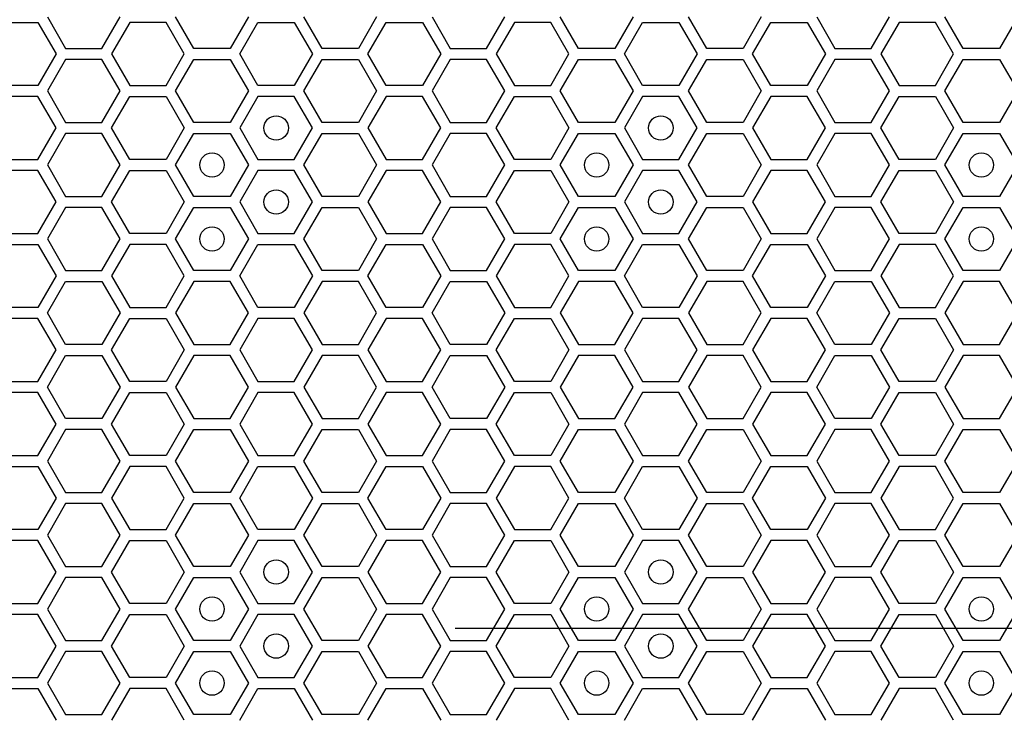
# Model space of a CAD drawing. Units: millimetres. Extents: x 0 to 420, y 0 to 297.
# Drawn here: x 52 to 60, y 202 to 207 of the extents above; entities that cross this region are included whole.
import ezdxf

# ---------------------------------------------------------------- set-up
doc = ezdxf.new("R2010")
doc.units = ezdxf.units.MM
doc.header["$LTSCALE"] = 23.1
doc.layers.add('03___PRT_ALL_CURVES', color=7, linetype='CONTINUOUS')

msp = doc.modelspace()

# ---------------------------------------------------------------- linework, layer by layer
at = {"layer": '03___PRT_ALL_CURVES', "color": 40, "linetype": 'CONTINUOUS'}
for p, q in [((51.97168, 207.394158), (52.269592, 207.394158)), ((52.269592, 207.394158), (52.418549, 207.136158)), ((52.347509, 207.439158), (52.496465, 207.181158)), ((52.794378, 207.181158), (52.943335, 207.439158)), ((53.021294, 207.394158), (52.872338, 207.136158)), ((53.319207, 207.394158), (53.021294, 207.394158)), ((53.468163, 207.136158), (53.319207, 207.394158)), ((53.546105, 207.181158), (53.397149, 207.439158)), ((53.992975, 207.439158), (53.844018, 207.181158)), ((53.92196, 207.136158), (54.070917, 207.394158)), ((54.070917, 207.394158), (54.36883, 207.394158)), ((54.36883, 207.394158), (54.517786, 207.136158)), ((54.595745, 207.181158), (54.446789, 207.439158)), ((55.042615, 207.439158), (54.893658, 207.181158)), ((54.971583, 207.136158), (55.12054, 207.394158)), ((55.12054, 207.394158), (55.418452, 207.394158)), ((55.418452, 207.394158), (55.567409, 207.136158)), ((55.496369, 207.439158), (55.645325, 207.181158)), ((55.943238, 207.181158), (56.092195, 207.439158)), ((56.170154, 207.394158), (56.021198, 207.136158)), ((56.468067, 207.394158), (56.170154, 207.394158)), ((56.617023, 207.136158), (56.468067, 207.394158)), ((56.694965, 207.181158), (56.546009, 207.439158)), ((57.141835, 207.439158), (56.992878, 207.181158)), ((57.07082, 207.136158), (57.219777, 207.394158)), ((57.219777, 207.394158), (57.51769, 207.394158)), ((57.51769, 207.394158), (57.666646, 207.136158)), ((57.744605, 207.181158), (57.595649, 207.439158)), ((58.191475, 207.439158), (58.042518, 207.181158)), ((58.120443, 207.136158), (58.2694, 207.394158)), ((58.2694, 207.394158), (58.567312, 207.394158)), ((58.567312, 207.394158), (58.716269, 207.136158)), ((58.645229, 207.439158), (58.794185, 207.181158)), ((59.092098, 207.181158), (59.241055, 207.439158)), ((59.319014, 207.394158), (59.170058, 207.136158)), ((59.616927, 207.394158), (59.319014, 207.394158)), ((59.765883, 207.136158), (59.616927, 207.394158)), ((59.843825, 207.181158), (59.694869, 207.439158)), ((60.290695, 207.439158), (60.141738, 207.181158)), ((52.496465, 207.181158), (52.794378, 207.181158)), ((53.844018, 207.181158), (53.546105, 207.181158)), ((54.893658, 207.181158), (54.595745, 207.181158)), ((55.645325, 207.181158), (55.943238, 207.181158)), ((56.992878, 207.181158), (56.694965, 207.181158)), ((58.042518, 207.181158), (57.744605, 207.181158)), ((58.794185, 207.181158), (59.092098, 207.181158)), ((60.141738, 207.181158), (59.843825, 207.181158)), ((52.418549, 207.136158), (52.269592, 206.878158)), ((52.496465, 207.091158), (52.347509, 206.833158)), ((52.794378, 207.091158), (52.496465, 207.091158)), ((52.943335, 206.833158), (52.794378, 207.091158)), ((52.872338, 207.136158), (53.021294, 206.878158)), ((53.319207, 206.878158), (53.468163, 207.136158)), ((53.397149, 206.833158), (53.546105, 207.091158)), ((53.546105, 207.091158), (53.844018, 207.091158)), ((53.844018, 207.091158), (53.992975, 206.833158)), ((54.070917, 206.878158), (53.92196, 207.136158)), ((54.517786, 207.136158), (54.36883, 206.878158)), ((54.446789, 206.833158), (54.595745, 207.091158)), ((54.595745, 207.091158), (54.893658, 207.091158)), ((54.893658, 207.091158), (55.042615, 206.833158)), ((55.12054, 206.878158), (54.971583, 207.136158)), ((55.567409, 207.136158), (55.418452, 206.878158)), ((55.645325, 207.091158), (55.496369, 206.833158)), ((55.943238, 207.091158), (55.645325, 207.091158)), ((56.092195, 206.833158), (55.943238, 207.091158)), ((56.021198, 207.136158), (56.170154, 206.878158)), ((56.468067, 206.878158), (56.617023, 207.136158)), ((56.546009, 206.833158), (56.694965, 207.091158)), ((56.694965, 207.091158), (56.992878, 207.091158)), ((56.992878, 207.091158), (57.141835, 206.833158)), ((57.219777, 206.878158), (57.07082, 207.136158)), ((57.666646, 207.136158), (57.51769, 206.878158)), ((57.595649, 206.833158), (57.744605, 207.091158)), ((57.744605, 207.091158), (58.042518, 207.091158)), ((58.042518, 207.091158), (58.191475, 206.833158)), ((58.2694, 206.878158), (58.120443, 207.136158)), ((58.716269, 207.136158), (58.567312, 206.878158)), ((58.794185, 207.091158), (58.645229, 206.833158)), ((59.092098, 207.091158), (58.794185, 207.091158)), ((59.241055, 206.833158), (59.092098, 207.091158)), ((59.170058, 207.136158), (59.319014, 206.878158)), ((59.616927, 206.878158), (59.765883, 207.136158)), ((59.694869, 206.833158), (59.843825, 207.091158)), ((59.843825, 207.091158), (60.141738, 207.091158)), ((60.141738, 207.091158), (60.290695, 206.833158)), ((52.269592, 206.878158), (51.97168, 206.878158)), ((52.347509, 206.833158), (52.496465, 206.575158)), ((52.794378, 206.575158), (52.943335, 206.833158)), ((53.021294, 206.878158), (53.319207, 206.878158)), ((53.546105, 206.575158), (53.397149, 206.833158)), ((53.992975, 206.833158), (53.844018, 206.575158)), ((54.36883, 206.878158), (54.070917, 206.878158)), ((54.595745, 206.575158), (54.446789, 206.833158)), ((55.042615, 206.833158), (54.893658, 206.575158)), ((55.418452, 206.878158), (55.12054, 206.878158)), ((55.496369, 206.833158), (55.645325, 206.575158)), ((55.943238, 206.575158), (56.092195, 206.833158)), ((56.170154, 206.878158), (56.468067, 206.878158)), ((56.694965, 206.575158), (56.546009, 206.833158)), ((57.141835, 206.833158), (56.992878, 206.575158)), ((57.51769, 206.878158), (57.219777, 206.878158)), ((57.744605, 206.575158), (57.595649, 206.833158)), ((58.191475, 206.833158), (58.042518, 206.575158)), ((58.567312, 206.878158), (58.2694, 206.878158)), ((58.645229, 206.833158), (58.794185, 206.575158)), ((59.092098, 206.575158), (59.241055, 206.833158)), ((59.319014, 206.878158), (59.616927, 206.878158)), ((59.843825, 206.575158), (59.694869, 206.833158)), ((60.290695, 206.833158), (60.141738, 206.575158)), ((52.269592, 206.788158), (51.97168, 206.788158)), ((52.418549, 206.530158), (52.269592, 206.788158)), ((52.872338, 206.530158), (53.021294, 206.788158)), ((53.021294, 206.788158), (53.319207, 206.788158)), ((53.319207, 206.788158), (53.468163, 206.530158)), ((54.070917, 206.788158), (53.92196, 206.530158)), ((54.36883, 206.788158), (54.070917, 206.788158)), ((54.517786, 206.530158), (54.36883, 206.788158)), ((55.12054, 206.788158), (54.971583, 206.530158)), ((55.418452, 206.788158), (55.12054, 206.788158)), ((55.567409, 206.530158), (55.418452, 206.788158)), ((56.021198, 206.530158), (56.170154, 206.788158)), ((56.170154, 206.788158), (56.468067, 206.788158)), ((56.468067, 206.788158), (56.617023, 206.530158)), ((57.219777, 206.788158), (57.07082, 206.530158)), ((57.51769, 206.788158), (57.219777, 206.788158)), ((57.666646, 206.530158), (57.51769, 206.788158)), ((58.2694, 206.788158), (58.120443, 206.530158)), ((58.567312, 206.788158), (58.2694, 206.788158)), ((58.716269, 206.530158), (58.567312, 206.788158)), ((59.170058, 206.530158), (59.319014, 206.788158)), ((59.319014, 206.788158), (59.616927, 206.788158)), ((59.616927, 206.788158), (59.765883, 206.530158)), ((52.269592, 206.272158), (52.418549, 206.530158)), ((52.496465, 206.575158), (52.794378, 206.575158)), ((53.021294, 206.272158), (52.872338, 206.530158)), ((53.468163, 206.530158), (53.319207, 206.272158)), ((53.844018, 206.575158), (53.546105, 206.575158)), ((53.92196, 206.530158), (54.070917, 206.272158)), ((54.36883, 206.272158), (54.517786, 206.530158)), ((54.893658, 206.575158), (54.595745, 206.575158)), ((54.971583, 206.530158), (55.12054, 206.272158)), ((55.418452, 206.272158), (55.567409, 206.530158)), ((55.645325, 206.575158), (55.943238, 206.575158)), ((56.170154, 206.272158), (56.021198, 206.530158)), ((56.617023, 206.530158), (56.468067, 206.272158)), ((56.992878, 206.575158), (56.694965, 206.575158)), ((57.07082, 206.530158), (57.219777, 206.272158)), ((57.51769, 206.272158), (57.666646, 206.530158)), ((58.042518, 206.575158), (57.744605, 206.575158)), ((58.120443, 206.530158), (58.2694, 206.272158)), ((58.567312, 206.272158), (58.716269, 206.530158)), ((58.794185, 206.575158), (59.092098, 206.575158)), ((59.319014, 206.272158), (59.170058, 206.530158)), ((59.765883, 206.530158), (59.616927, 206.272158)), ((60.141738, 206.575158), (59.843825, 206.575158)), ((52.496465, 206.485158), (52.347509, 206.227158)), ((52.794378, 206.485158), (52.496465, 206.485158)), ((52.943335, 206.227158), (52.794378, 206.485158)), ((53.397149, 206.227158), (53.546105, 206.485158)), ((53.546105, 206.485158), (53.844018, 206.485158)), ((53.844018, 206.485158), (53.992975, 206.227158)), ((54.446789, 206.227158), (54.595745, 206.485158)), ((54.595745, 206.485158), (54.893658, 206.485158)), ((54.893658, 206.485158), (55.042615, 206.227158)), ((55.645325, 206.485158), (55.496369, 206.227158)), ((55.943238, 206.485158), (55.645325, 206.485158)), ((56.092195, 206.227158), (55.943238, 206.485158)), ((56.546009, 206.227158), (56.694965, 206.485158)), ((56.694965, 206.485158), (56.992878, 206.485158)), ((56.992878, 206.485158), (57.141835, 206.227158)), ((57.595649, 206.227158), (57.744605, 206.485158)), ((57.744605, 206.485158), (58.042518, 206.485158)), ((58.042518, 206.485158), (58.191475, 206.227158)), ((58.794185, 206.485158), (58.645229, 206.227158)), ((59.092098, 206.485158), (58.794185, 206.485158)), ((59.241055, 206.227158), (59.092098, 206.485158)), ((59.694869, 206.227158), (59.843825, 206.485158)), ((59.843825, 206.485158), (60.141738, 206.485158)), ((60.141738, 206.485158), (60.290695, 206.227158)), ((51.97168, 206.272158), (52.269592, 206.272158)), ((53.319207, 206.272158), (53.021294, 206.272158)), ((54.070917, 206.272158), (54.36883, 206.272158)), ((55.12054, 206.272158), (55.418452, 206.272158)), ((56.468067, 206.272158), (56.170154, 206.272158)), ((57.219777, 206.272158), (57.51769, 206.272158)), ((58.2694, 206.272158), (58.567312, 206.272158)), ((59.616927, 206.272158), (59.319014, 206.272158)), ((52.269592, 206.182158), (51.97168, 206.182158)), ((52.418549, 205.924158), (52.269592, 206.182158)), ((52.347509, 206.227158), (52.496465, 205.969158)), ((52.794378, 205.969158), (52.943335, 206.227158)), ((52.872338, 205.924158), (53.021294, 206.182158)), ((53.021294, 206.182158), (53.319207, 206.182158)), ((53.319207, 206.182158), (53.468163, 205.924158)), ((53.546105, 205.969158), (53.397149, 206.227158)), ((53.992975, 206.227158), (53.844018, 205.969158)), ((54.070917, 206.182158), (53.92196, 205.924158)), ((54.36883, 206.182158), (54.070917, 206.182158)), ((54.517786, 205.924158), (54.36883, 206.182158)), ((54.595745, 205.969158), (54.446789, 206.227158)), ((55.042615, 206.227158), (54.893658, 205.969158)), ((55.12054, 206.182158), (54.971583, 205.924158)), ((55.418452, 206.182158), (55.12054, 206.182158)), ((55.567409, 205.924158), (55.418452, 206.182158)), ((55.496369, 206.227158), (55.645325, 205.969158)), ((55.943238, 205.969158), (56.092195, 206.227158)), ((56.021198, 205.924158), (56.170154, 206.182158)), ((56.170154, 206.182158), (56.468067, 206.182158)), ((56.468067, 206.182158), (56.617023, 205.924158)), ((56.694965, 205.969158), (56.546009, 206.227158)), ((57.141835, 206.227158), (56.992878, 205.969158)), ((57.219777, 206.182158), (57.07082, 205.924158)), ((57.51769, 206.182158), (57.219777, 206.182158)), ((57.666646, 205.924158), (57.51769, 206.182158)), ((57.744605, 205.969158), (57.595649, 206.227158)), ((58.191475, 206.227158), (58.042518, 205.969158)), ((58.2694, 206.182158), (58.120443, 205.924158)), ((58.567312, 206.182158), (58.2694, 206.182158)), ((58.716269, 205.924158), (58.567312, 206.182158)), ((58.645229, 206.227158), (58.794185, 205.969158)), ((59.092098, 205.969158), (59.241055, 206.227158)), ((59.170058, 205.924158), (59.319014, 206.182158)), ((59.319014, 206.182158), (59.616927, 206.182158)), ((59.616927, 206.182158), (59.765883, 205.924158)), ((59.843825, 205.969158), (59.694869, 206.227158)), ((60.290695, 206.227158), (60.141738, 205.969158)), ((52.496465, 205.969158), (52.794378, 205.969158)), ((53.844018, 205.969158), (53.546105, 205.969158)), ((54.893658, 205.969158), (54.595745, 205.969158)), ((55.645325, 205.969158), (55.943238, 205.969158)), ((56.992878, 205.969158), (56.694965, 205.969158)), ((58.042518, 205.969158), (57.744605, 205.969158)), ((58.794185, 205.969158), (59.092098, 205.969158)), ((60.141738, 205.969158), (59.843825, 205.969158)), ((52.269592, 205.666158), (52.418549, 205.924158)), ((52.496465, 205.879158), (52.347509, 205.621158)), ((52.794378, 205.879158), (52.496465, 205.879158)), ((52.943335, 205.621158), (52.794378, 205.879158)), ((53.021294, 205.666158), (52.872338, 205.924158)), ((53.468163, 205.924158), (53.319207, 205.666158)), ((53.397149, 205.621158), (53.546105, 205.879158)), ((53.546105, 205.879158), (53.844018, 205.879158)), ((53.844018, 205.879158), (53.992975, 205.621158)), ((53.92196, 205.924158), (54.070917, 205.666158)), ((54.36883, 205.666158), (54.517786, 205.924158)), ((54.446789, 205.621158), (54.595745, 205.879158)), ((54.595745, 205.879158), (54.893658, 205.879158)), ((54.893658, 205.879158), (55.042615, 205.621158)), ((54.971583, 205.924158), (55.12054, 205.666158)), ((55.418452, 205.666158), (55.567409, 205.924158)), ((55.645325, 205.879158), (55.496369, 205.621158)), ((55.943238, 205.879158), (55.645325, 205.879158)), ((56.092195, 205.621158), (55.943238, 205.879158)), ((56.170154, 205.666158), (56.021198, 205.924158)), ((56.617023, 205.924158), (56.468067, 205.666158)), ((56.546009, 205.621158), (56.694965, 205.879158)), ((56.694965, 205.879158), (56.992878, 205.879158)), ((56.992878, 205.879158), (57.141835, 205.621158)), ((57.07082, 205.924158), (57.219777, 205.666158)), ((57.51769, 205.666158), (57.666646, 205.924158)), ((57.595649, 205.621158), (57.744605, 205.879158)), ((57.744605, 205.879158), (58.042518, 205.879158)), ((58.042518, 205.879158), (58.191475, 205.621158)), ((58.120443, 205.924158), (58.2694, 205.666158)), ((58.567312, 205.666158), (58.716269, 205.924158)), ((58.794185, 205.879158), (58.645229, 205.621158)), ((59.092098, 205.879158), (58.794185, 205.879158)), ((59.241055, 205.621158), (59.092098, 205.879158)), ((59.319014, 205.666158), (59.170058, 205.924158)), ((59.765883, 205.924158), (59.616927, 205.666158)), ((59.694869, 205.621158), (59.843825, 205.879158)), ((59.843825, 205.879158), (60.141738, 205.879158)), ((60.141738, 205.879158), (60.290695, 205.621158)), ((51.97168, 205.666158), (52.269592, 205.666158)), ((52.347509, 205.621158), (52.496465, 205.363158)), ((52.794378, 205.363158), (52.943335, 205.621158)), ((53.319207, 205.666158), (53.021294, 205.666158)), ((53.546105, 205.363158), (53.397149, 205.621158)), ((53.992975, 205.621158), (53.844018, 205.363158)), ((54.070917, 205.666158), (54.36883, 205.666158)), ((54.595745, 205.363158), (54.446789, 205.621158)), ((55.042615, 205.621158), (54.893658, 205.363158)), ((55.12054, 205.666158), (55.418452, 205.666158)), ((55.496369, 205.621158), (55.645325, 205.363158)), ((55.943238, 205.363158), (56.092195, 205.621158)), ((56.468067, 205.666158), (56.170154, 205.666158)), ((56.694965, 205.363158), (56.546009, 205.621158)), ((57.141835, 205.621158), (56.992878, 205.363158)), ((57.219777, 205.666158), (57.51769, 205.666158)), ((57.744605, 205.363158), (57.595649, 205.621158)), ((58.191475, 205.621158), (58.042518, 205.363158)), ((58.2694, 205.666158), (58.567312, 205.666158)), ((58.645229, 205.621158), (58.794185, 205.363158)), ((59.092098, 205.363158), (59.241055, 205.621158)), ((59.616927, 205.666158), (59.319014, 205.666158)), ((59.843825, 205.363158), (59.694869, 205.621158)), ((60.290695, 205.621158), (60.141738, 205.363158)), ((51.97168, 205.576158), (52.269592, 205.576158)), ((52.269592, 205.576158), (52.418549, 205.318158)), ((53.021294, 205.576158), (52.872338, 205.318158)), ((53.319207, 205.576158), (53.021294, 205.576158)), ((53.468163, 205.318158), (53.319207, 205.576158)), ((53.92196, 205.318158), (54.070917, 205.576158)), ((54.070917, 205.576158), (54.36883, 205.576158)), ((54.36883, 205.576158), (54.517786, 205.318158)), ((54.971583, 205.318158), (55.12054, 205.576158)), ((55.12054, 205.576158), (55.418452, 205.576158)), ((55.418452, 205.576158), (55.567409, 205.318158)), ((56.170154, 205.576158), (56.021198, 205.318158)), ((56.468067, 205.576158), (56.170154, 205.576158)), ((56.617023, 205.318158), (56.468067, 205.576158)), ((57.07082, 205.318158), (57.219777, 205.576158)), ((57.219777, 205.576158), (57.51769, 205.576158)), ((57.51769, 205.576158), (57.666646, 205.318158)), ((58.120443, 205.318158), (58.2694, 205.576158)), ((58.2694, 205.576158), (58.567312, 205.576158)), ((58.567312, 205.576158), (58.716269, 205.318158)), ((59.319014, 205.576158), (59.170058, 205.318158)), ((59.616927, 205.576158), (59.319014, 205.576158)), ((59.765883, 205.318158), (59.616927, 205.576158)), ((52.418549, 205.318158), (52.269592, 205.060158)), ((52.496465, 205.363158), (52.794378, 205.363158)), ((52.872338, 205.318158), (53.021294, 205.060158)), ((53.319207, 205.060158), (53.468163, 205.318158)), ((53.844018, 205.363158), (53.546105, 205.363158)), ((54.070917, 205.060158), (53.92196, 205.318158)), ((54.517786, 205.318158), (54.36883, 205.060158)), ((54.893658, 205.363158), (54.595745, 205.363158)), ((55.12054, 205.060158), (54.971583, 205.318158)), ((55.567409, 205.318158), (55.418452, 205.060158)), ((55.645325, 205.363158), (55.943238, 205.363158)), ((56.021198, 205.318158), (56.170154, 205.060158)), ((56.468067, 205.060158), (56.617023, 205.318158)), ((56.992878, 205.363158), (56.694965, 205.363158)), ((57.219777, 205.060158), (57.07082, 205.318158)), ((57.666646, 205.318158), (57.51769, 205.060158)), ((58.042518, 205.363158), (57.744605, 205.363158)), ((58.2694, 205.060158), (58.120443, 205.318158)), ((58.716269, 205.318158), (58.567312, 205.060158)), ((58.794185, 205.363158), (59.092098, 205.363158)), ((59.170058, 205.318158), (59.319014, 205.060158)), ((59.616927, 205.060158), (59.765883, 205.318158)), ((60.141738, 205.363158), (59.843825, 205.363158)), ((52.347509, 205.015158), (52.496465, 205.273158)), ((52.496465, 205.273158), (52.794378, 205.273158)), ((52.794378, 205.273158), (52.943335, 205.015158)), ((53.546105, 205.273158), (53.397149, 205.015158)), ((53.844018, 205.273158), (53.546105, 205.273158)), ((53.992975, 205.015158), (53.844018, 205.273158)), ((54.595745, 205.273158), (54.446789, 205.015158)), ((54.893658, 205.273158), (54.595745, 205.273158)), ((55.042615, 205.015158), (54.893658, 205.273158)), ((55.496369, 205.015158), (55.645325, 205.273158)), ((55.645325, 205.273158), (55.943238, 205.273158)), ((55.943238, 205.273158), (56.092195, 205.015158)), ((56.694965, 205.273158), (56.546009, 205.015158)), ((56.992878, 205.273158), (56.694965, 205.273158)), ((57.141835, 205.015158), (56.992878, 205.273158)), ((57.744605, 205.273158), (57.595649, 205.015158)), ((58.042518, 205.273158), (57.744605, 205.273158)), ((58.191475, 205.015158), (58.042518, 205.273158)), ((58.645229, 205.015158), (58.794185, 205.273158)), ((58.794185, 205.273158), (59.092098, 205.273158)), ((59.092098, 205.273158), (59.241055, 205.015158)), ((59.843825, 205.273158), (59.694869, 205.015158)), ((60.141738, 205.273158), (59.843825, 205.273158)), ((60.290695, 205.015158), (60.141738, 205.273158)), ((52.269592, 205.060158), (51.97168, 205.060158)), ((53.021294, 205.060158), (53.319207, 205.060158)), ((54.36883, 205.060158), (54.070917, 205.060158)), ((55.418452, 205.060158), (55.12054, 205.060158)), ((56.170154, 205.060158), (56.468067, 205.060158)), ((57.51769, 205.060158), (57.219777, 205.060158)), ((58.567312, 205.060158), (58.2694, 205.060158)), ((59.319014, 205.060158), (59.616927, 205.060158)), ((52.269592, 204.970158), (51.97168, 204.970158)), ((52.418549, 204.712158), (52.269592, 204.970158)), ((52.496465, 204.757158), (52.347509, 205.015158)), ((52.943335, 205.015158), (52.794378, 204.757158)), ((52.872338, 204.712158), (53.021294, 204.970158)), ((53.021294, 204.970158), (53.319207, 204.970158)), ((53.319207, 204.970158), (53.468163, 204.712158)), ((53.397149, 205.015158), (53.546105, 204.757158)), ((53.844018, 204.757158), (53.992975, 205.015158)), ((54.070917, 204.970158), (53.92196, 204.712158)), ((54.36883, 204.970158), (54.070917, 204.970158)), ((54.517786, 204.712158), (54.36883, 204.970158)), ((54.446789, 205.015158), (54.595745, 204.757158)), ((54.893658, 204.757158), (55.042615, 205.015158)), ((55.12054, 204.970158), (54.971583, 204.712158)), ((55.418452, 204.970158), (55.12054, 204.970158)), ((55.567409, 204.712158), (55.418452, 204.970158)), ((55.645325, 204.757158), (55.496369, 205.015158)), ((56.092195, 205.015158), (55.943238, 204.757158)), ((56.021198, 204.712158), (56.170154, 204.970158)), ((56.170154, 204.970158), (56.468067, 204.970158)), ((56.468067, 204.970158), (56.617023, 204.712158)), ((56.546009, 205.015158), (56.694965, 204.757158)), ((56.992878, 204.757158), (57.141835, 205.015158)), ((57.219777, 204.970158), (57.07082, 204.712158)), ((57.51769, 204.970158), (57.219777, 204.970158)), ((57.666646, 204.712158), (57.51769, 204.970158)), ((57.595649, 205.015158), (57.744605, 204.757158)), ((58.042518, 204.757158), (58.191475, 205.015158)), ((58.2694, 204.970158), (58.120443, 204.712158)), ((58.567312, 204.970158), (58.2694, 204.970158)), ((58.716269, 204.712158), (58.567312, 204.970158)), ((58.794185, 204.757158), (58.645229, 205.015158)), ((59.241055, 205.015158), (59.092098, 204.757158)), ((59.170058, 204.712158), (59.319014, 204.970158)), ((59.319014, 204.970158), (59.616927, 204.970158)), ((59.616927, 204.970158), (59.765883, 204.712158)), ((59.694869, 205.015158), (59.843825, 204.757158)), ((60.141738, 204.757158), (60.290695, 205.015158)), ((52.794378, 204.757158), (52.496465, 204.757158)), ((53.546105, 204.757158), (53.844018, 204.757158)), ((54.595745, 204.757158), (54.893658, 204.757158)), ((55.943238, 204.757158), (55.645325, 204.757158)), ((56.694965, 204.757158), (56.992878, 204.757158)), ((57.744605, 204.757158), (58.042518, 204.757158)), ((59.092098, 204.757158), (58.794185, 204.757158)), ((59.843825, 204.757158), (60.141738, 204.757158)), ((52.269592, 204.454158), (52.418549, 204.712158)), ((52.347509, 204.409158), (52.496465, 204.667158)), ((52.496465, 204.667158), (52.794378, 204.667158)), ((52.794378, 204.667158), (52.943335, 204.409158)), ((53.021294, 204.454158), (52.872338, 204.712158)), ((53.468163, 204.712158), (53.319207, 204.454158)), ((53.546105, 204.667158), (53.397149, 204.409158)), ((53.844018, 204.667158), (53.546105, 204.667158)), ((53.992975, 204.409158), (53.844018, 204.667158)), ((53.92196, 204.712158), (54.070917, 204.454158)), ((54.36883, 204.454158), (54.517786, 204.712158)), ((54.595745, 204.667158), (54.446789, 204.409158)), ((54.893658, 204.667158), (54.595745, 204.667158)), ((55.042615, 204.409158), (54.893658, 204.667158)), ((54.971583, 204.712158), (55.12054, 204.454158)), ((55.418452, 204.454158), (55.567409, 204.712158)), ((55.496369, 204.409158), (55.645325, 204.667158)), ((55.645325, 204.667158), (55.943238, 204.667158)), ((55.943238, 204.667158), (56.092195, 204.409158)), ((56.170154, 204.454158), (56.021198, 204.712158)), ((56.617023, 204.712158), (56.468067, 204.454158)), ((56.694965, 204.667158), (56.546009, 204.409158)), ((56.992878, 204.667158), (56.694965, 204.667158)), ((57.141835, 204.409158), (56.992878, 204.667158)), ((57.07082, 204.712158), (57.219777, 204.454158)), ((57.51769, 204.454158), (57.666646, 204.712158)), ((57.744605, 204.667158), (57.595649, 204.409158)), ((58.042518, 204.667158), (57.744605, 204.667158)), ((58.191475, 204.409158), (58.042518, 204.667158)), ((58.120443, 204.712158), (58.2694, 204.454158)), ((58.567312, 204.454158), (58.716269, 204.712158)), ((58.645229, 204.409158), (58.794185, 204.667158)), ((58.794185, 204.667158), (59.092098, 204.667158)), ((59.092098, 204.667158), (59.241055, 204.409158)), ((59.319014, 204.454158), (59.170058, 204.712158)), ((59.765883, 204.712158), (59.616927, 204.454158)), ((59.843825, 204.667158), (59.694869, 204.409158)), ((60.141738, 204.667158), (59.843825, 204.667158)), ((60.290695, 204.409158), (60.141738, 204.667158)), ((51.97168, 204.454158), (52.269592, 204.454158)), ((52.496465, 204.151158), (52.347509, 204.409158)), ((52.943335, 204.409158), (52.794378, 204.151158)), ((53.319207, 204.454158), (53.021294, 204.454158)), ((53.397149, 204.409158), (53.546105, 204.151158)), ((53.844018, 204.151158), (53.992975, 204.409158)), ((54.070917, 204.454158), (54.36883, 204.454158)), ((54.446789, 204.409158), (54.595745, 204.151158)), ((54.893658, 204.151158), (55.042615, 204.409158)), ((55.12054, 204.454158), (55.418452, 204.454158)), ((55.645325, 204.151158), (55.496369, 204.409158)), ((56.092195, 204.409158), (55.943238, 204.151158)), ((56.468067, 204.454158), (56.170154, 204.454158)), ((56.546009, 204.409158), (56.694965, 204.151158)), ((56.992878, 204.151158), (57.141835, 204.409158)), ((57.219777, 204.454158), (57.51769, 204.454158)), ((57.595649, 204.409158), (57.744605, 204.151158)), ((58.042518, 204.151158), (58.191475, 204.409158)), ((58.2694, 204.454158), (58.567312, 204.454158)), ((58.794185, 204.151158), (58.645229, 204.409158)), ((59.241055, 204.409158), (59.092098, 204.151158)), ((59.616927, 204.454158), (59.319014, 204.454158)), ((59.694869, 204.409158), (59.843825, 204.151158)), ((60.141738, 204.151158), (60.290695, 204.409158)), ((52.269592, 204.364158), (51.97168, 204.364158)), ((52.418549, 204.106158), (52.269592, 204.364158)), ((52.872338, 204.106158), (53.021294, 204.364158)), ((53.021294, 204.364158), (53.319207, 204.364158)), ((53.319207, 204.364158), (53.468163, 204.106158)), ((54.070917, 204.364158), (53.92196, 204.106158)), ((54.36883, 204.364158), (54.070917, 204.364158)), ((54.517786, 204.106158), (54.36883, 204.364158)), ((55.12054, 204.364158), (54.971583, 204.106158)), ((55.418452, 204.364158), (55.12054, 204.364158)), ((55.567409, 204.106158), (55.418452, 204.364158)), ((56.021198, 204.106158), (56.170154, 204.364158)), ((56.170154, 204.364158), (56.468067, 204.364158)), ((56.468067, 204.364158), (56.617023, 204.106158)), ((57.219777, 204.364158), (57.07082, 204.106158)), ((57.51769, 204.364158), (57.219777, 204.364158)), ((57.666646, 204.106158), (57.51769, 204.364158)), ((58.2694, 204.364158), (58.120443, 204.106158)), ((58.567312, 204.364158), (58.2694, 204.364158)), ((58.716269, 204.106158), (58.567312, 204.364158)), ((59.170058, 204.106158), (59.319014, 204.364158)), ((59.319014, 204.364158), (59.616927, 204.364158)), ((59.616927, 204.364158), (59.765883, 204.106158)), ((52.269592, 203.848158), (52.418549, 204.106158)), ((52.794378, 204.151158), (52.496465, 204.151158)), ((53.021294, 203.848158), (52.872338, 204.106158)), ((53.468163, 204.106158), (53.319207, 203.848158)), ((53.546105, 204.151158), (53.844018, 204.151158)), ((53.92196, 204.106158), (54.070917, 203.848158)), ((54.36883, 203.848158), (54.517786, 204.106158)), ((54.595745, 204.151158), (54.893658, 204.151158)), ((54.971583, 204.106158), (55.12054, 203.848158)), ((55.418452, 203.848158), (55.567409, 204.106158)), ((55.943238, 204.151158), (55.645325, 204.151158)), ((56.170154, 203.848158), (56.021198, 204.106158)), ((56.617023, 204.106158), (56.468067, 203.848158)), ((56.694965, 204.151158), (56.992878, 204.151158)), ((57.07082, 204.106158), (57.219777, 203.848158)), ((57.51769, 203.848158), (57.666646, 204.106158)), ((57.744605, 204.151158), (58.042518, 204.151158)), ((58.120443, 204.106158), (58.2694, 203.848158)), ((58.567312, 203.848158), (58.716269, 204.106158)), ((59.092098, 204.151158), (58.794185, 204.151158)), ((59.319014, 203.848158), (59.170058, 204.106158)), ((59.765883, 204.106158), (59.616927, 203.848158)), ((59.843825, 204.151158), (60.141738, 204.151158)), ((52.496465, 204.061158), (52.347509, 203.803158)), ((52.794378, 204.061158), (52.496465, 204.061158)), ((52.943335, 203.803158), (52.794378, 204.061158)), ((53.397149, 203.803158), (53.546105, 204.061158)), ((53.546105, 204.061158), (53.844018, 204.061158)), ((53.844018, 204.061158), (53.992975, 203.803158)), ((54.446789, 203.803158), (54.595745, 204.061158)), ((54.595745, 204.061158), (54.893658, 204.061158)), ((54.893658, 204.061158), (55.042615, 203.803158)), ((55.645325, 204.061158), (55.496369, 203.803158)), ((55.943238, 204.061158), (55.645325, 204.061158)), ((56.092195, 203.803158), (55.943238, 204.061158)), ((56.546009, 203.803158), (56.694965, 204.061158)), ((56.694965, 204.061158), (56.992878, 204.061158)), ((56.992878, 204.061158), (57.141835, 203.803158)), ((57.595649, 203.803158), (57.744605, 204.061158)), ((57.744605, 204.061158), (58.042518, 204.061158)), ((58.042518, 204.061158), (58.191475, 203.803158)), ((58.794185, 204.061158), (58.645229, 203.803158)), ((59.092098, 204.061158), (58.794185, 204.061158)), ((59.241055, 203.803158), (59.092098, 204.061158)), ((59.694869, 203.803158), (59.843825, 204.061158)), ((59.843825, 204.061158), (60.141738, 204.061158)), ((60.141738, 204.061158), (60.290695, 203.803158)), ((51.97168, 203.848158), (52.269592, 203.848158)), ((53.319207, 203.848158), (53.021294, 203.848158)), ((54.070917, 203.848158), (54.36883, 203.848158)), ((55.12054, 203.848158), (55.418452, 203.848158)), ((56.468067, 203.848158), (56.170154, 203.848158)), ((57.219777, 203.848158), (57.51769, 203.848158)), ((58.2694, 203.848158), (58.567312, 203.848158)), ((59.616927, 203.848158), (59.319014, 203.848158)), ((52.347509, 203.803158), (52.496465, 203.545158)), ((52.794378, 203.545158), (52.943335, 203.803158)), ((53.546105, 203.545158), (53.397149, 203.803158)), ((53.992975, 203.803158), (53.844018, 203.545158)), ((54.595745, 203.545158), (54.446789, 203.803158)), ((55.042615, 203.803158), (54.893658, 203.545158)), ((55.496369, 203.803158), (55.645325, 203.545158)), ((55.943238, 203.545158), (56.092195, 203.803158)), ((56.694965, 203.545158), (56.546009, 203.803158)), ((57.141835, 203.803158), (56.992878, 203.545158)), ((57.744605, 203.545158), (57.595649, 203.803158)), ((58.191475, 203.803158), (58.042518, 203.545158)), ((58.645229, 203.803158), (58.794185, 203.545158)), ((59.092098, 203.545158), (59.241055, 203.803158)), ((59.843825, 203.545158), (59.694869, 203.803158)), ((60.290695, 203.803158), (60.141738, 203.545158)), ((51.97168, 203.758158), (52.269592, 203.758158)), ((52.269592, 203.758158), (52.418549, 203.500158)), ((53.021294, 203.758158), (52.872338, 203.500158)), ((53.319207, 203.758158), (53.021294, 203.758158)), ((53.468163, 203.500158), (53.319207, 203.758158)), ((53.92196, 203.500158), (54.070917, 203.758158)), ((54.070917, 203.758158), (54.36883, 203.758158)), ((54.36883, 203.758158), (54.517786, 203.500158)), ((54.971583, 203.500158), (55.12054, 203.758158)), ((55.12054, 203.758158), (55.418452, 203.758158)), ((55.418452, 203.758158), (55.567409, 203.500158)), ((56.170154, 203.758158), (56.021198, 203.500158)), ((56.468067, 203.758158), (56.170154, 203.758158)), ((56.617023, 203.500158), (56.468067, 203.758158)), ((57.07082, 203.500158), (57.219777, 203.758158)), ((57.219777, 203.758158), (57.51769, 203.758158)), ((57.51769, 203.758158), (57.666646, 203.500158)), ((58.120443, 203.500158), (58.2694, 203.758158)), ((58.2694, 203.758158), (58.567312, 203.758158)), ((58.567312, 203.758158), (58.716269, 203.500158)), ((59.319014, 203.758158), (59.170058, 203.500158)), ((59.616927, 203.758158), (59.319014, 203.758158)), ((59.765883, 203.500158), (59.616927, 203.758158)), ((52.496465, 203.545158), (52.794378, 203.545158)), ((53.844018, 203.545158), (53.546105, 203.545158)), ((54.893658, 203.545158), (54.595745, 203.545158)), ((55.645325, 203.545158), (55.943238, 203.545158)), ((56.992878, 203.545158), (56.694965, 203.545158)), ((58.042518, 203.545158), (57.744605, 203.545158)), ((58.794185, 203.545158), (59.092098, 203.545158)), ((60.141738, 203.545158), (59.843825, 203.545158)), ((52.418549, 203.500158), (52.269592, 203.242158)), ((52.496465, 203.455158), (52.347509, 203.197158)), ((52.794378, 203.455158), (52.496465, 203.455158)), ((52.943335, 203.197158), (52.794378, 203.455158)), ((52.872338, 203.500158), (53.021294, 203.242158)), ((53.319207, 203.242158), (53.468163, 203.500158)), ((53.397149, 203.197158), (53.546105, 203.455158)), ((53.546105, 203.455158), (53.844018, 203.455158)), ((53.844018, 203.455158), (53.992975, 203.197158)), ((54.070917, 203.242158), (53.92196, 203.500158)), ((54.517786, 203.500158), (54.36883, 203.242158)), ((54.446789, 203.197158), (54.595745, 203.455158)), ((54.595745, 203.455158), (54.893658, 203.455158)), ((54.893658, 203.455158), (55.042615, 203.197158)), ((55.12054, 203.242158), (54.971583, 203.500158)), ((55.567409, 203.500158), (55.418452, 203.242158)), ((55.645325, 203.455158), (55.496369, 203.197158)), ((55.943238, 203.455158), (55.645325, 203.455158)), ((56.092195, 203.197158), (55.943238, 203.455158)), ((56.021198, 203.500158), (56.170154, 203.242158)), ((56.468067, 203.242158), (56.617023, 203.500158)), ((56.546009, 203.197158), (56.694965, 203.455158)), ((56.694965, 203.455158), (56.992878, 203.455158)), ((56.992878, 203.455158), (57.141835, 203.197158)), ((57.219777, 203.242158), (57.07082, 203.500158)), ((57.666646, 203.500158), (57.51769, 203.242158)), ((57.595649, 203.197158), (57.744605, 203.455158)), ((57.744605, 203.455158), (58.042518, 203.455158)), ((58.042518, 203.455158), (58.191475, 203.197158)), ((58.2694, 203.242158), (58.120443, 203.500158)), ((58.716269, 203.500158), (58.567312, 203.242158)), ((58.794185, 203.455158), (58.645229, 203.197158)), ((59.092098, 203.455158), (58.794185, 203.455158)), ((59.241055, 203.197158), (59.092098, 203.455158)), ((59.170058, 203.500158), (59.319014, 203.242158)), ((59.616927, 203.242158), (59.765883, 203.500158)), ((59.694869, 203.197158), (59.843825, 203.455158)), ((59.843825, 203.455158), (60.141738, 203.455158)), ((60.141738, 203.455158), (60.290695, 203.197158)), ((52.269592, 203.242158), (51.97168, 203.242158)), ((52.347509, 203.197158), (52.496465, 202.939158)), ((52.794378, 202.939158), (52.943335, 203.197158)), ((53.021294, 203.242158), (53.319207, 203.242158)), ((53.546105, 202.939158), (53.397149, 203.197158)), ((53.992975, 203.197158), (53.844018, 202.939158)), ((54.36883, 203.242158), (54.070917, 203.242158)), ((54.595745, 202.939158), (54.446789, 203.197158)), ((55.042615, 203.197158), (54.893658, 202.939158)), ((55.418452, 203.242158), (55.12054, 203.242158)), ((55.496369, 203.197158), (55.645325, 202.939158)), ((55.943238, 202.939158), (56.092195, 203.197158)), ((56.170154, 203.242158), (56.468067, 203.242158)), ((56.694965, 202.939158), (56.546009, 203.197158)), ((57.141835, 203.197158), (56.992878, 202.939158)), ((57.51769, 203.242158), (57.219777, 203.242158)), ((57.744605, 202.939158), (57.595649, 203.197158)), ((58.191475, 203.197158), (58.042518, 202.939158)), ((58.567312, 203.242158), (58.2694, 203.242158)), ((58.645229, 203.197158), (58.794185, 202.939158)), ((59.092098, 202.939158), (59.241055, 203.197158)), ((59.319014, 203.242158), (59.616927, 203.242158)), ((59.843825, 202.939158), (59.694869, 203.197158)), ((60.290695, 203.197158), (60.141738, 202.939158)), ((52.269592, 203.152158), (51.97168, 203.152158)), ((52.418549, 202.894158), (52.269592, 203.152158)), ((52.872338, 202.894158), (53.021294, 203.152158)), ((53.021294, 203.152158), (53.319207, 203.152158)), ((53.319207, 203.152158), (53.468163, 202.894158)), ((54.070917, 203.152158), (53.92196, 202.894158)), ((54.36883, 203.152158), (54.070917, 203.152158)), ((54.517786, 202.894158), (54.36883, 203.152158)), ((55.12054, 203.152158), (54.971583, 202.894158)), ((55.418452, 203.152158), (55.12054, 203.152158)), ((55.567409, 202.894158), (55.418452, 203.152158)), ((56.021198, 202.894158), (56.170154, 203.152158)), ((56.170154, 203.152158), (56.468067, 203.152158)), ((56.468067, 203.152158), (56.617023, 202.894158)), ((57.219777, 203.152158), (57.07082, 202.894158)), ((57.51769, 203.152158), (57.219777, 203.152158)), ((57.666646, 202.894158), (57.51769, 203.152158)), ((58.2694, 203.152158), (58.120443, 202.894158)), ((58.567312, 203.152158), (58.2694, 203.152158)), ((58.716269, 202.894158), (58.567312, 203.152158)), ((59.170058, 202.894158), (59.319014, 203.152158)), ((59.319014, 203.152158), (59.616927, 203.152158)), ((59.616927, 203.152158), (59.765883, 202.894158)), ((52.269592, 202.636158), (52.418549, 202.894158)), ((52.496465, 202.939158), (52.794378, 202.939158)), ((53.021294, 202.636158), (52.872338, 202.894158)), ((53.468163, 202.894158), (53.319207, 202.636158)), ((53.844018, 202.939158), (53.546105, 202.939158)), ((53.92196, 202.894158), (54.070917, 202.636158)), ((54.36883, 202.636158), (54.517786, 202.894158)), ((54.893658, 202.939158), (54.595745, 202.939158)), ((54.971583, 202.894158), (55.12054, 202.636158)), ((55.418452, 202.636158), (55.567409, 202.894158)), ((55.645325, 202.939158), (55.943238, 202.939158)), ((56.170154, 202.636158), (56.021198, 202.894158)), ((56.617023, 202.894158), (56.468067, 202.636158)), ((56.992878, 202.939158), (56.694965, 202.939158)), ((57.07082, 202.894158), (57.219777, 202.636158)), ((57.51769, 202.636158), (57.666646, 202.894158)), ((58.042518, 202.939158), (57.744605, 202.939158)), ((58.120443, 202.894158), (58.2694, 202.636158)), ((58.567312, 202.636158), (58.716269, 202.894158)), ((58.794185, 202.939158), (59.092098, 202.939158)), ((59.319014, 202.636158), (59.170058, 202.894158)), ((59.765883, 202.894158), (59.616927, 202.636158)), ((60.141738, 202.939158), (59.843825, 202.939158)), ((52.496465, 202.849158), (52.347509, 202.591158)), ((52.794378, 202.849158), (52.496465, 202.849158)), ((52.943335, 202.591158), (52.794378, 202.849158)), ((53.397149, 202.591158), (53.546105, 202.849158)), ((53.546105, 202.849158), (53.844018, 202.849158)), ((53.844018, 202.849158), (53.992975, 202.591158)), ((54.446789, 202.591158), (54.595745, 202.849158)), ((54.595745, 202.849158), (54.893658, 202.849158)), ((54.893658, 202.849158), (55.042615, 202.591158)), ((55.645325, 202.849158), (55.496369, 202.591158)), ((55.943238, 202.849158), (55.645325, 202.849158)), ((56.092195, 202.591158), (55.943238, 202.849158)), ((56.546009, 202.591158), (56.694965, 202.849158)), ((56.694965, 202.849158), (56.992878, 202.849158)), ((56.992878, 202.849158), (57.141835, 202.591158)), ((57.595649, 202.591158), (57.744605, 202.849158)), ((57.744605, 202.849158), (58.042518, 202.849158)), ((58.042518, 202.849158), (58.191475, 202.591158)), ((58.794185, 202.849158), (58.645229, 202.591158)), ((59.092098, 202.849158), (58.794185, 202.849158)), ((59.241055, 202.591158), (59.092098, 202.849158)), ((59.694869, 202.591158), (59.843825, 202.849158)), ((59.843825, 202.849158), (60.141738, 202.849158)), ((60.141738, 202.849158), (60.290695, 202.591158)), ((51.97168, 202.636158), (52.269592, 202.636158)), ((53.319207, 202.636158), (53.021294, 202.636158)), ((54.070917, 202.636158), (54.36883, 202.636158)), ((55.12054, 202.636158), (55.418452, 202.636158)), ((56.468067, 202.636158), (56.170154, 202.636158)), ((57.219777, 202.636158), (57.51769, 202.636158)), ((58.2694, 202.636158), (58.567312, 202.636158)), ((59.616927, 202.636158), (59.319014, 202.636158)), ((52.347509, 202.591158), (52.496465, 202.333158)), ((52.794378, 202.333158), (52.943335, 202.591158)), ((53.546105, 202.333158), (53.397149, 202.591158)), ((53.992975, 202.591158), (53.844018, 202.333158)), ((54.595745, 202.333158), (54.446789, 202.591158)), ((55.042615, 202.591158), (54.893658, 202.333158)), ((55.496369, 202.591158), (55.645325, 202.333158)), ((55.943238, 202.333158), (56.092195, 202.591158)), ((56.694965, 202.333158), (56.546009, 202.591158)), ((57.141835, 202.591158), (56.992878, 202.333158)), ((57.744605, 202.333158), (57.595649, 202.591158)), ((58.191475, 202.591158), (58.042518, 202.333158)), ((58.645229, 202.591158), (58.794185, 202.333158)), ((59.092098, 202.333158), (59.241055, 202.591158)), ((59.843825, 202.333158), (59.694869, 202.591158)), ((60.290695, 202.591158), (60.141738, 202.333158)), ((52.269592, 202.546158), (51.97168, 202.546158)), ((52.418549, 202.288158), (52.269592, 202.546158)), ((52.872338, 202.288158), (53.021294, 202.546158)), ((53.021294, 202.546158), (53.319207, 202.546158)), ((53.319207, 202.546158), (53.468163, 202.288158)), ((54.070917, 202.546158), (53.92196, 202.288158)), ((54.36883, 202.546158), (54.070917, 202.546158)), ((54.517786, 202.288158), (54.36883, 202.546158)), ((55.12054, 202.546158), (54.971583, 202.288158)), ((55.418452, 202.546158), (55.12054, 202.546158)), ((55.567409, 202.288158), (55.418452, 202.546158)), ((56.021198, 202.288158), (56.170154, 202.546158)), ((56.170154, 202.546158), (56.468067, 202.546158)), ((56.468067, 202.546158), (56.617023, 202.288158)), ((57.219777, 202.546158), (57.07082, 202.288158)), ((57.51769, 202.546158), (57.219777, 202.546158)), ((57.666646, 202.288158), (57.51769, 202.546158)), ((58.2694, 202.546158), (58.120443, 202.288158)), ((58.567312, 202.546158), (58.2694, 202.546158)), ((58.716269, 202.288158), (58.567312, 202.546158)), ((59.170058, 202.288158), (59.319014, 202.546158)), ((59.319014, 202.546158), (59.616927, 202.546158)), ((59.616927, 202.546158), (59.765883, 202.288158)), ((52.496465, 202.333158), (52.794378, 202.333158)), ((53.844018, 202.333158), (53.546105, 202.333158)), ((54.893658, 202.333158), (54.595745, 202.333158)), ((55.645325, 202.333158), (55.943238, 202.333158)), ((56.992878, 202.333158), (56.694965, 202.333158)), ((58.042518, 202.333158), (57.744605, 202.333158)), ((58.794185, 202.333158), (59.092098, 202.333158)), ((60.141738, 202.333158), (59.843825, 202.333158)), ((52.269592, 202.030158), (52.418549, 202.288158)), ((52.496465, 202.243158), (52.347509, 201.985158)), ((52.794378, 202.243158), (52.496465, 202.243158)), ((52.943335, 201.985158), (52.794378, 202.243158)), ((53.021294, 202.030158), (52.872338, 202.288158)), ((53.468163, 202.288158), (53.319207, 202.030158)), ((53.397149, 201.985158), (53.546105, 202.243158)), ((53.546105, 202.243158), (53.844018, 202.243158)), ((53.844018, 202.243158), (53.992975, 201.985158)), ((53.92196, 202.288158), (54.070917, 202.030158)), ((54.36883, 202.030158), (54.517786, 202.288158)), ((54.446789, 201.985158), (54.595745, 202.243158)), ((54.595745, 202.243158), (54.893658, 202.243158)), ((54.893658, 202.243158), (55.042615, 201.985158)), ((54.971583, 202.288158), (55.12054, 202.030158)), ((55.418452, 202.030158), (55.567409, 202.288158)), ((55.645325, 202.243158), (55.496369, 201.985158)), ((55.943238, 202.243158), (55.645325, 202.243158)), ((56.092195, 201.985158), (55.943238, 202.243158)), ((56.170154, 202.030158), (56.021198, 202.288158)), ((56.617023, 202.288158), (56.468067, 202.030158)), ((56.546009, 201.985158), (56.694965, 202.243158)), ((56.694965, 202.243158), (56.992878, 202.243158)), ((56.992878, 202.243158), (57.141835, 201.985158)), ((57.07082, 202.288158), (57.219777, 202.030158)), ((57.51769, 202.030158), (57.666646, 202.288158)), ((57.595649, 201.985158), (57.744605, 202.243158)), ((57.744605, 202.243158), (58.042518, 202.243158)), ((58.042518, 202.243158), (58.191475, 201.985158)), ((58.120443, 202.288158), (58.2694, 202.030158)), ((58.567312, 202.030158), (58.716269, 202.288158)), ((58.794185, 202.243158), (58.645229, 201.985158)), ((59.092098, 202.243158), (58.794185, 202.243158)), ((59.241055, 201.985158), (59.092098, 202.243158)), ((59.319014, 202.030158), (59.170058, 202.288158)), ((59.765883, 202.288158), (59.616927, 202.030158)), ((59.694869, 201.985158), (59.843825, 202.243158)), ((59.843825, 202.243158), (60.141738, 202.243158)), ((60.141738, 202.243158), (60.290695, 201.985158)), ((51.97168, 202.030158), (52.269592, 202.030158)), ((53.319207, 202.030158), (53.021294, 202.030158)), ((54.070917, 202.030158), (54.36883, 202.030158)), ((55.12054, 202.030158), (55.418452, 202.030158)), ((56.468067, 202.030158), (56.170154, 202.030158)), ((57.219777, 202.030158), (57.51769, 202.030158)), ((58.2694, 202.030158), (58.567312, 202.030158)), ((59.616927, 202.030158), (59.319014, 202.030158)), ((51.97168, 201.940158), (52.269592, 201.940158)), ((52.269592, 201.940158), (52.418549, 201.682158)), ((52.347509, 201.985158), (52.496465, 201.727158)), ((52.794378, 201.727158), (52.943335, 201.985158)), ((53.021294, 201.940158), (52.872338, 201.682158)), ((53.319207, 201.940158), (53.021294, 201.940158)), ((53.468163, 201.682158), (53.319207, 201.940158)), ((53.546105, 201.727158), (53.397149, 201.985158)), ((53.992975, 201.985158), (53.844018, 201.727158)), ((53.92196, 201.682158), (54.070917, 201.940158)), ((54.070917, 201.940158), (54.36883, 201.940158)), ((54.36883, 201.940158), (54.517786, 201.682158)), ((54.595745, 201.727158), (54.446789, 201.985158)), ((55.042615, 201.985158), (54.893658, 201.727158)), ((54.971583, 201.682158), (55.12054, 201.940158)), ((55.12054, 201.940158), (55.418452, 201.940158)), ((55.418452, 201.940158), (55.567409, 201.682158)), ((55.496369, 201.985158), (55.645325, 201.727158)), ((55.943238, 201.727158), (56.092195, 201.985158)), ((56.170154, 201.940158), (56.021198, 201.682158)), ((56.468067, 201.940158), (56.170154, 201.940158)), ((56.617023, 201.682158), (56.468067, 201.940158)), ((56.694965, 201.727158), (56.546009, 201.985158)), ((57.141835, 201.985158), (56.992878, 201.727158)), ((57.07082, 201.682158), (57.219777, 201.940158)), ((57.219777, 201.940158), (57.51769, 201.940158)), ((57.51769, 201.940158), (57.666646, 201.682158)), ((57.744605, 201.727158), (57.595649, 201.985158)), ((58.191475, 201.985158), (58.042518, 201.727158)), ((58.120443, 201.682158), (58.2694, 201.940158)), ((58.2694, 201.940158), (58.567312, 201.940158)), ((58.567312, 201.940158), (58.716269, 201.682158)), ((58.645229, 201.985158), (58.794185, 201.727158)), ((59.092098, 201.727158), (59.241055, 201.985158)), ((59.319014, 201.940158), (59.170058, 201.682158)), ((59.616927, 201.940158), (59.319014, 201.940158)), ((59.765883, 201.682158), (59.616927, 201.940158)), ((59.843825, 201.727158), (59.694869, 201.985158)), ((60.290695, 201.985158), (60.141738, 201.727158)), ((52.496465, 201.727158), (52.794378, 201.727158)), ((53.844018, 201.727158), (53.546105, 201.727158)), ((54.893658, 201.727158), (54.595745, 201.727158)), ((55.645325, 201.727158), (55.943238, 201.727158)), ((56.992878, 201.727158), (56.694965, 201.727158)), ((58.042518, 201.727158), (57.744605, 201.727158)), ((58.794185, 201.727158), (59.092098, 201.727158)), ((60.141738, 201.727158), (59.843825, 201.727158))]:
    msp.add_line(p, q, dxfattribs=at)
at = {"layer": '03___PRT_ALL_CURVES', "color": 7, "linetype": 'CONTINUOUS'}
msp.add_line((55.68444, 202.435158), (64.68444, 202.435158), dxfattribs=at)
for centre in [(54.219873, 206.530158), (57.368733, 206.530158), (53.695062, 206.227158), (56.843922, 206.227158), (59.992782, 206.227158), (54.219873, 205.924158), (57.368733, 205.924158), (53.695062, 205.621158), (56.843922, 205.621158), (59.992782, 205.621158), (54.219873, 202.894158), (57.368733, 202.894158), (53.695062, 202.591158), (56.843922, 202.591158), (59.992782, 202.591158), (54.219873, 202.288158), (57.368733, 202.288158), (53.695062, 201.985158), (56.843922, 201.985158), (59.992782, 201.985158)]:
    msp.add_circle(centre, 0.0999, dxfattribs=at)

doc.saveas('drawing.dxf')
